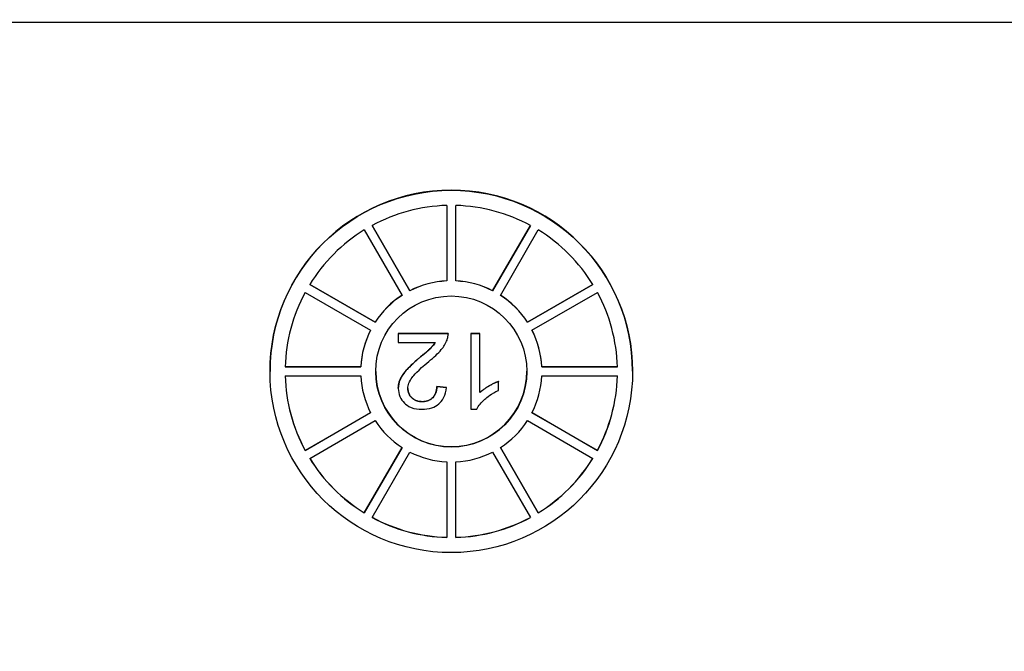
# Model space of a CAD drawing. Units: millimetres. Extents: x 173 to 2322, y 22 to 3027.
# Drawn here: x 736 to 768, y 600 to 621 of the extents above; entities that cross this region are included whole.
import ezdxf

# ---------------------------------------------------------------- set-up
doc = ezdxf.new("R2010")
doc.units = ezdxf.units.MM
doc.header["$LTSCALE"] = 11.111111
doc.layers.add('Dimensions(Hillmar_metric)', color=7, linetype='Continuous', lineweight=13)
doc.layers.add('Visible Edges(Hillmar_metric)', color=7, linetype='Continuous', lineweight=25)
doc.layers.add('Visible Tangent Edges(Hillmar_Metric)', color=7, linetype='Continuous', lineweight=25, true_color=0xc0c0c0)
doc.styles.add('Hillmar_metric_Dimensions', font='arial.ttf')
doc.dimstyles.new('DEFAULT-ISO-Method 1b-Hillmar_metric', dxfattribs={"dimscale": 11.111111, "dimtxt": 2, "dimasz": 2.5, "dimexe": 1, "dimexo": 1, "dimgap": 0.25, "dimtad": 1, "dimtih": 1, "dimtoh": 1, "dimrnd": 1e-08, "dimdsep": 46, "dimtxsty": 'Hillmar_metric_Dimensions', "dimcen": 0.09, "dimdle": 8, "dimclrd": 7, "dimclre": 7, "dimclrt": 7, "dimazin": 2, "dimtfac": 0.75, "dimtmove": 0, "dimatfit": 3, "dimfxl": 1, "dimtolj": 1, "dimlwd": 9, "dimlwe": 9, "dimarcsym": 0})

# ---------------------------------------------------------------- blocks, each defined once
blk = doc.blocks.new('*D35')
at = {"layer": 'Defpoints', "color": 0, "linetype": 'Continuous', "transparency": 16777216}
for p in [(516.126, 662.676), (659.868, 662.673), (749.864, 391.67)]:
    blk.add_point(p, dxfattribs=at)
at = {"layer": 'Dimensions(Hillmar_metric)', "color": 7, "linetype": 'Continuous', "lineweight": 9, "transparency": 16777216}
for p, q in [((648.757, 662.673), (505.015, 662.677)), ((516.12, 419.454), (516.125, 634.899)), ((738.753, 391.671), (505.008, 391.677))]:
    blk.add_line(p, q, dxfattribs=at)
at = {"layer": 'Dimensions(Hillmar_metric)', "color": 7, "linetype": 'Continuous', "transparency": 16777216}
for points in [[(511.496, 634.899), (520.755, 634.898), (516.126, 662.676)], [(511.49, 419.454), (520.75, 419.454), (516.119, 391.676)]]:
    blk.add_solid(points, dxfattribs=at)
at = {"layer": 'Dimensions(Hillmar_metric)', "color": 7, "linetype": 'Continuous', "lineweight": 13, "transparency": 16777216, "insert": (502.188, 527.177), "char_height": 22.2222, "attachment_point": 5, "rotation": 89.9986, "style": 'Hillmar_metric_Dimensions'}
blk.add_mtext('\\A1;271', dxfattribs=at)

msp = doc.modelspace()

# ---------------------------------------------------------------- linework, layer by layer
at = {"layer": 'Visible Edges(Hillmar_metric)'}
for p, q in [((718.5648, 621.2947), (781.1779, 621.2931)), ((749.7211, 615.2196), (749.7211, 612.7183)), ((750.0211, 612.7183), (750.0211, 615.2196)), ((746.9922, 614.4082), (748.243, 612.242)), ((748.5029, 612.3919), (747.2521, 614.5582)), ((747.2544, 614.5594), (748.5028, 612.3972)), ((751.2393, 612.3971), (752.4879, 614.5593)), ((752.4902, 614.558), (751.2393, 612.3919)), ((751.4991, 612.2419), (752.75, 614.408)), ((747.3512, 611.3503), (745.1847, 612.601)), ((745.1871, 612.6049), (747.3512, 611.3555)), ((748.5028, 612.3972), (748.5029, 612.3919)), ((751.2393, 612.3971), (751.2393, 612.3919)), ((752.3909, 611.3554), (754.5551, 612.6047)), ((754.5574, 612.6008), (752.3909, 611.3502)), ((745.0347, 612.3413), (747.2012, 611.0905)), ((752.5409, 611.0904), (754.7074, 612.341)), ((747.3512, 611.3555), (747.3512, 611.3503)), ((752.3909, 611.3554), (752.3909, 611.3502)), ((748.1142, 610.9823), (748.1142, 610.9771)), ((748.1142, 610.9823), (749.7662, 610.9823)), ((749.7662, 610.977), (748.1142, 610.9771)), ((748.1142, 610.9771), (748.1142, 610.6818)), ((749.7662, 610.9823), (749.7662, 610.977)), ((749.7666, 610.9638), (749.7666, 610.9586)), ((750.5132, 610.977), (750.5131, 608.4679)), ((750.5132, 610.9823), (750.82, 610.9823)), ((750.5132, 610.9823), (750.5132, 610.977)), ((750.82, 610.977), (750.5132, 610.977)), ((750.8199, 609.0223), (750.82, 610.977)), ((750.82, 610.9823), (750.82, 610.977)), ((748.1142, 610.6818), (749.3394, 610.6817)), ((746.8748, 609.8725), (744.3731, 609.8726)), ((744.3732, 609.8778), (746.8748, 609.8778)), ((746.8748, 609.8778), (746.8748, 609.8725)), ((752.8673, 609.8776), (752.8673, 609.8724)), ((752.8673, 609.8776), (755.3688, 609.8775)), ((755.369, 609.8723), (752.8673, 609.8724)), ((743.871, 609.7204), (743.871, 609.7152)), ((744.373, 609.5726), (746.8748, 609.5726)), ((752.8673, 609.5724), (755.369, 609.5724)), ((755.871, 609.735), (755.871, 609.7298)), ((748.1179, 609.1656), (748.1179, 609.1604)), ((749.3927, 609.2276), (749.3927, 609.2224)), ((749.3927, 609.2276), (749.709, 609.1952)), ((749.709, 609.19), (749.3927, 609.2224)), ((749.709, 609.1952), (749.709, 609.19)), ((751.4335, 609.3971), (751.4335, 609.3919)), ((751.4335, 609.0947), (751.4335, 609.3919)), ((750.5131, 608.4679), (750.7113, 608.4679)), ((745.0346, 607.1092), (747.1991, 608.3586)), ((747.2011, 608.3545), (745.0346, 607.1039)), ((754.7073, 607.1037), (752.5408, 608.3544)), ((752.5429, 608.3584), (754.7073, 607.1089)), ((745.1846, 606.8441), (747.3511, 608.0948)), ((752.3908, 608.0946), (754.5573, 606.8439)), ((746.992, 605.0421), (748.2407, 607.2045)), ((748.2429, 607.2031), (746.992, 605.0369)), ((752.7498, 605.0367), (751.499, 607.203)), ((751.5012, 607.2044), (752.7498, 605.042)), ((745.0346, 607.1092), (745.0346, 607.1039)), ((747.2518, 604.8869), (748.5027, 607.0531)), ((751.2392, 607.053), (752.49, 604.8868)), ((754.7073, 607.1089), (754.7073, 607.1037)), ((749.7209, 606.7267), (749.7209, 604.2254)), ((750.0209, 604.2253), (750.0209, 606.7267)), ((746.992, 605.0421), (746.992, 605.0369)), ((752.7498, 605.042), (752.7498, 605.0367))]:
    msp.add_line(p, q, dxfattribs=at)
for centre, major_axis, start_param, end_param in [((749.871, 609.7277), (-6, -0.0073), 3.1415927, 6.2831853), ((749.871, 609.7225), (5.5, 0.0067), 1.5968331, 2.0658797), ((749.871, 609.7225), (5.5, 0.0067), 1.0732343, 1.5422809), ((749.871, 609.7225), (5.5, 0.0067), 2.1204319, 2.5894785), ((749.871, 609.7225), (5.5, 0.0067), 0.5496356, 1.0186821), ((749.871, 609.7277), (3, 0.0036), 1.6195779, 2.0431349), ((749.871, 609.7225), (-3, -0.0036), 4.7611705, 5.1847276), ((749.871, 609.7277), (3, 0.0036), 1.0959791, 1.5195362), ((749.871, 609.7225), (-3, -0.0036), 4.2375717, 4.6611288), ((749.871, 609.7225), (-5.5, -0.0067), 5.7856233, 6.2546699), ((749.871, 609.7277), (3, 0.0036), 2.1440486, 2.5667337), ((749.871, 609.7225), (-3, -0.0036), 5.2847693, 5.7083264), ((749.871, 609.7225), (-3, -0.0036), 3.713973, 4.13753), ((749.871, 609.7277), (3, 0.0036), 0.5723803, 0.9950616), ((749.871, 609.7225), (5.5, 0.0067), 0.0260368, 0.4950834), ((749.871, 609.7277), (-3, -0.0036), 5.8098806, 6.2319251), ((749.871, 609.7225), (-3, -0.0036), 5.8083681, 6.2319251), ((749.871, 609.7225), (3, 0.0036), 0.0487815, 0.4723386), ((749.871, 609.7277), (3, 0.0036), 0.0487815, 0.4708239), ((749.871, 609.7225), (-5.5, -0.0067), 0.0260368, 0.4950834), ((749.871, 609.7277), (-5.5, -0.0067), 0.0269893, 0.4950834), ((749.871, 609.7225), (-3, -0.0036), 0.0487815, 0.4723386), ((749.871, 609.7277), (-2.5, -0.003), 0.0010473, 3.1405453), ((749.871, 609.7225), (3, 0.0036), 5.8083681, 6.2319251), ((749.871, 609.7225), (5.5, 0.0067), 5.7856233, 6.2546699), ((749.871, 609.7277), (5.5, 0.0067), 5.7856233, 6.2537174), ((749.871, 609.7225), (3, 0.0036), 3.713973, 4.13753), ((749.871, 609.7225), (3, 0.0036), 5.2847693, 5.7083264), ((749.871, 609.7225), (-5.5, -0.0067), 0.5496356, 1.0186821), ((749.871, 609.7277), (5.5, 0.0067), 3.6920537, 4.1602748), ((749.871, 609.7225), (3, 0.0036), 4.2375717, 4.6611288), ((749.871, 609.7225), (3, 0.0036), 4.7611705, 5.1847276), ((749.871, 609.7277), (5.5, 0.0067), 5.2620246, 5.7302468), ((749.871, 609.7225), (-5.5, -0.0067), 2.1204319, 2.5894785), ((749.871, 609.7225), (-5.5, -0.0067), 1.0732343, 1.5422809), ((749.871, 609.7277), (5.5, 0.0067), 4.2153042, 4.6838736), ((749.871, 609.7277), (5.5, 0.0067), 4.7384258, 5.2069971), ((749.871, 609.7225), (-5.5, -0.0067), 1.5968331, 2.0658797)]:
    msp.add_ellipse(centre, major_axis=major_axis, ratio=0.9998477, start_param=start_param, end_param=end_param, dxfattribs=at)
for major_axis in [(6, 0.0073), (2.5, 0.003)]:
    msp.add_ellipse((749.871, 609.7225), major_axis=major_axis, ratio=0.9998477, dxfattribs=at)
for points, degree, knots in [([(749.126, 610.053), (749.2872, 610.185), (749.436, 610.3203), (749.6198, 610.5414), (749.6869, 610.6473), (749.73, 610.7637)], 3, [-0.086299506, -0.086299506, -0.086299506, -0.086299506, -0.037230891, -0.037230891, 0, 0, 0, 0]), ([(749.73, 610.7637), (749.7432, 610.7976), (749.753, 610.8325), (749.7652, 610.9044), (749.7675, 610.9406), (749.7662, 610.977)], 3, [-0.021869607, -0.021869607, -0.021869607, -0.021869607, -0.010939206, -0.010939206, 0, 0, 0, 0]), ([(749.3394, 610.6817), (749.3026, 610.6218), (749.258, 610.5662), (749.1016, 610.4003), (748.9765, 610.3027), (748.8554, 610.2017)], 3, [-0.068395485, -0.068395485, -0.068395485, -0.068395485, -0.047314551, -0.047314551, 0, 0, 0, 0]), ([(748.8554, 610.2069), (749.1317, 610.4374), (749.2855, 610.6006), (749.3362, 610.6817)], 2, [0, 0, 0, 1, 1.9687658, 1.9687658, 1.9687658]), ([(748.8554, 610.2017), (748.5683, 609.9577), (748.4466, 609.833), (748.2502, 609.6131), (748.1988, 609.5062), (748.1375, 609.3544), (748.1179, 609.2597), (748.1179, 609.1614)], 3, [-0.058600448, -0.058600448, -0.058600448, -0.058600448, -0.049127997, -0.049127997, -0.029497779, -0.029497779, 0, 0, 0, 0]), ([(748.4343, 609.1538), (748.4343, 609.2157), (748.4476, 609.2761), (748.4961, 609.4013), (748.5343, 609.4652), (748.6298, 609.595), (748.7535, 609.7453), (749.126, 610.053)], 3, [-0.36390427, -0.36390427, -0.36390427, -0.36390427, -0.26293052, -0.26293052, -0.1449672, -0.1449672, 0, 0, 0, 0]), ([(748.1179, 609.1614), (748.1179, 609.0681), (748.1336, 608.9771), (748.2045, 608.8093), (748.2552, 608.7379), (748.3614, 608.6336), (748.4329, 608.5734), (748.6565, 608.4845), (748.7773, 608.4679), (748.8973, 608.4679)], 3, [-0.18196708, -0.18196708, -0.18196708, -0.18196708, -0.12570771, -0.12570771, -0.07214618, -0.07214618, -0.0359768, -0.0359768, 0, 0, 0, 0]), ([(748.4343, 609.1557), (748.4354, 608.975), (748.6953, 608.7266), (748.9049, 608.7265)], 2, [0.0090822, 0.0090822, 0.0090822, 1, 2, 2, 2]), ([(748.9049, 608.7213), (748.8671, 608.7213), (748.8293, 608.7244), (748.7579, 608.7379), (748.7244, 608.7478), (748.6531, 608.7785), (748.602, 608.807), (748.5148, 608.8972), (748.4858, 608.9399), (748.4438, 609.041), (748.4343, 609.0967), (748.4343, 609.1538)], 3, [-0.09215028, -0.09215028, -0.09215028, -0.09215028, -0.072743595, -0.072743595, -0.054776839, -0.054776839, -0.032845329, -0.032845329, -0.01714112, -0.01714112, 0, 0, 0, 0]), ([(748.8973, 608.4679), (749.0091, 608.4679), (749.1223, 608.4816), (749.313, 608.5467), (749.3905, 608.5891), (749.5075, 608.6887), (749.5684, 608.7526), (749.6715, 608.9562), (749.6983, 609.073), (749.709, 609.19)], 3, [-0.17277717, -0.17277717, -0.17277717, -0.17277717, -0.11482622, -0.11482622, -0.06840349, -0.06840349, -0.03525442, -0.03525442, 0, 0, 0, 0]), ([(749.3927, 609.2224), (749.3921, 609.1444), (749.3805, 609.0659), (749.3225, 608.9264), (749.2853, 608.8813), (749.2146, 608.8113), (749.1673, 608.7802), (749.0475, 608.7317), (748.9763, 608.7213), (748.9049, 608.7213)], 3, [-0.064656931, -0.064656931, -0.064656931, -0.064656931, -0.051276537, -0.051276537, -0.038750662, -0.038750662, -0.02142469, -0.02142469, 0, 0, 0, 0]), ([(751.4335, 609.3919), (751.324, 609.351), (751.211, 609.2918), (751.0493, 609.1968), (750.9237, 609.1206), (750.8199, 609.0223)], 3, [-0.11329103, -0.11329103, -0.11329103, -0.11329103, -0.04289406, -0.04289406, 0, 0, 0, 0]), ([(750.7113, 608.4679), (750.7709, 608.5885), (750.8713, 608.7014), (751.0553, 608.8663), (751.1979, 608.9848), (751.4335, 609.0947)], 3, [-0.20072471, -0.20072471, -0.20072471, -0.20072471, -0.07797771, -0.07797771, 0, 0, 0, 0])]:
    msp.add_open_spline(points, degree=degree, knots=knots, dxfattribs=at)
for points in [[(749.7662, 610.9823), (749.7666, 610.973), (749.7666, 610.9638)], [(748.1179, 609.1667), (748.1179, 609.3172), (748.2399, 609.6068), (748.5257, 609.9268), (748.8554, 610.2069)], [(748.9049, 608.7265), (749.1259, 608.7265), (749.3908, 608.9933), (749.3927, 609.2276)], [(750.8199, 609.0275), (750.9304, 609.1323), (751.2906, 609.3438), (751.4335, 609.3971)]]:
    msp.add_open_spline(points, degree=2, dxfattribs=at)
at = {"layer": 'Visible Tangent Edges(Hillmar_Metric)'}
for p, q in [((748.8554, 610.2069), (748.8554, 610.2017)), ((748.1179, 609.1667), (748.1179, 609.1614)), ((748.9049, 608.7265), (748.9049, 608.7213))]:
    msp.add_line(p, q, dxfattribs=at)

# ---------------------------------------------------------------- dimensions: what is measured, and where the dimension line sits
at = {"layer": 'Dimensions(Hillmar_metric)', "color": 7, "linetype": 'Continuous', "lineweight": 13}
dim = msp.add_linear_dim(base=(516.1261, 662.6763), p1=(749.8644, 391.6704), p2=(659.8682, 662.6727), angle=269.99855, dimstyle='DEFAULT-ISO-Method 1b-Hillmar_metric', override={"dimgap": 0.25, "dimtih": 0, "dimtoh": 0, "dimdec": 2, "dimtol": 0, "dimlim": 0, "dimtp": 0, "dimtm": 0, "dimtdec": 2, "dimtofl": 0, "dimatfit": 1}, dxfattribs=at)
dim.commit()
dim.dimension.update_dxf_attribs({"geometry": '*D35', "text_midpoint": (516.1226, 527.1763), "dimtype": 160})

doc.saveas('drawing.dxf')
